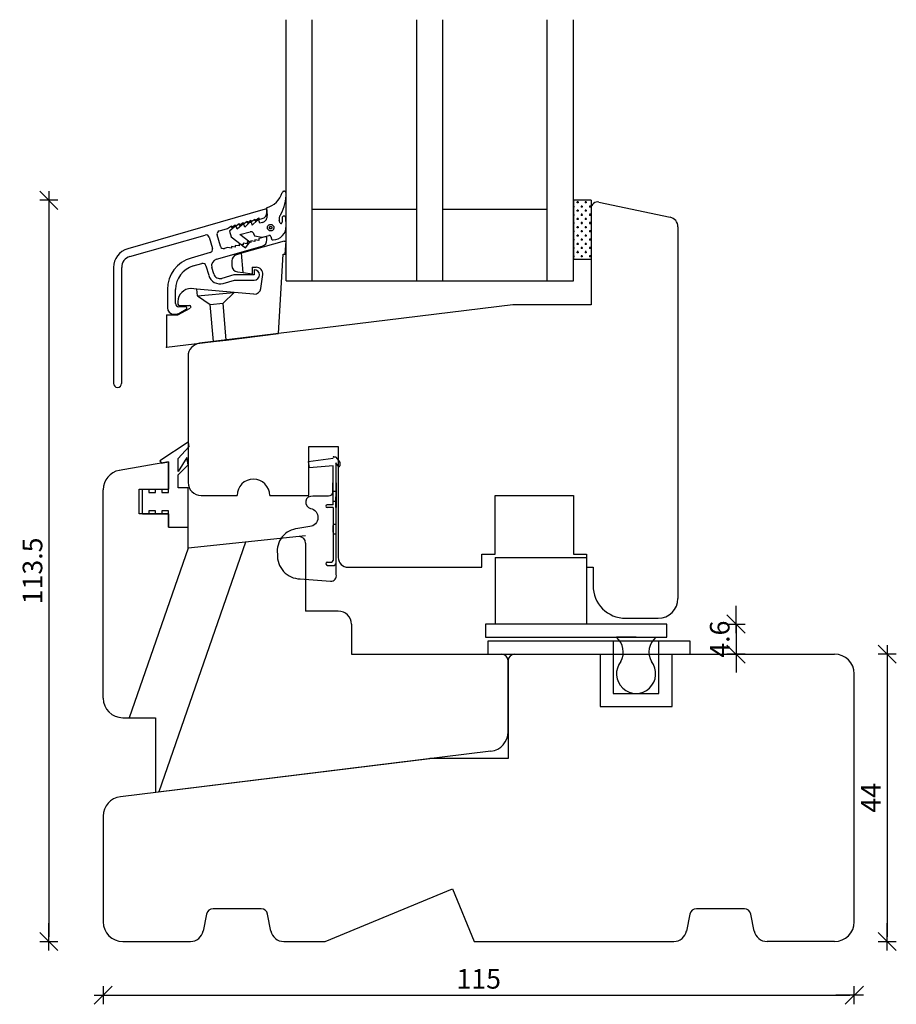
# Model space of a CAD drawing. Units: inches. Extents: x -226 to 4193, y 133 to 1701.
# Drawn here: x -226 to -92, y 221 to 371 of the extents above; entities that cross this region are included whole.
import ezdxf

# ---------------------------------------------------------------- set-up
doc = ezdxf.new("R2010")
doc.units = ezdxf.units.IN
doc.header["$LTSCALE"] = 5
for name, color, linetype in [('Beslag', 254, 'Continuous'), ('Dim', 1, 'Continuous'), ('Glas', 142, 'Continuous'), ('PRO_ALUprofil', 3, 'Continuous'), ('STD_Plast og tætning', 1, 'Continuous'), ('Std_tegning', 7, 'Continuous'), ('Træ', 7, 'Continuous')]:
    doc.layers.add(name, color=color, linetype=linetype)
doc.styles.get("Standard").update_dxf_attribs({"font": 'romans.shx', "height": 3})
doc.dimstyles.new('1-1', dxfattribs={"dimscale": 0, "dimtxt": 2.5, "dimasz": 0.7, "dimexe": 0.18, "dimexo": 0.0625, "dimgap": 1, "dimtad": 1, "dimdec": 1, "dimzin": 9, "dimdsep": 46, "dimtxsty": 'Standard', "dimblk": 'Kryds', "dimcen": 1, "dimse1": 1, "dimse2": 1, "dimclrd": 9, "dimclrt": 7, "dimadec": 1, "dimazin": 2, "dimtfac": 1, "dimtdec": 1, "dimtix": 1, "dimtmove": 2, "dimatfit": 3, "dimfxl": 1, "dimtolj": 2, "dimtzin": 0, "dimarcsym": 0})

# ---------------------------------------------------------------- blocks, each defined once
blk = doc.blocks.new('Kryds')
at = {"color": 10}
for p, q in [((-2, -2), (2, 2)), ((0, -2), (0, 2)), ((2, 0), (-4, 0))]:
    blk.add_line(p, q, dxfattribs=at)
blk = doc.blocks.new('*D67')
at = {"layer": 'Defpoints', "color": 0}
for p in [(-138.9, 343.8), (-221.92, 230.3), (-210.6, 230.3)]:
    blk.add_point(p, dxfattribs=at)
at = {"layer": 'Dim', "color": 9, "lineweight": -2}
blk.add_line((-221.92, 343.1), (-221.92, 231), dxfattribs=at)
at = {"layer": 'Dim', "color": 9, "lineweight": -2, "xscale": 0.7, "yscale": 0.7, "zscale": 0.7}
for p, rotation in [((-221.92, 343.8), 90), ((-221.92, 230.3), 270)]:
    blk.add_blockref('Kryds', p, dxfattribs=dict(at, rotation=rotation))
at = {"layer": 'Dim', "color": 7, "insert": (-224.42, 287.05), "char_height": 3, "attachment_point": 5, "rotation": 90}
blk.add_mtext('\\A2;113.5', dxfattribs=at)
blk = doc.blocks.new('*D68')
at = {"layer": 'Defpoints', "color": 0}
for p in [(-213.6, 233.3), (-98.6, 233.3), (-98.6, 222.08)]:
    blk.add_point(p, dxfattribs=at)
at = {"layer": 'Dim', "color": 9, "lineweight": -2}
blk.add_line((-212.9, 222.08), (-99.3, 222.08), dxfattribs=at)
at = {"layer": 'Dim', "color": 9, "lineweight": -2, "xscale": 0.7, "yscale": 0.7, "zscale": 0.7, "rotation": 180}
blk.add_blockref('Kryds', (-213.6, 222.08), dxfattribs=at)
at = {"layer": 'Dim', "color": 9, "lineweight": -2, "xscale": 0.7, "yscale": 0.7, "zscale": 0.7}
blk.add_blockref('Kryds', (-98.6, 222.08), dxfattribs=at)
at = {"layer": 'Dim', "color": 7, "insert": (-156.1, 224.58), "char_height": 3, "attachment_point": 5}
blk.add_mtext('\\A2;115', dxfattribs=at)
blk = doc.blocks.new('*D69')
at = {"layer": 'Defpoints', "color": 0}
for p in [(-101.6, 274.3), (-101.6, 230.3), (-93.56, 230.3)]:
    blk.add_point(p, dxfattribs=at)
at = {"layer": 'Dim', "color": 9, "lineweight": -2}
blk.add_line((-93.56, 273.6), (-93.56, 231), dxfattribs=at)
at = {"layer": 'Dim', "color": 9, "lineweight": -2, "xscale": 0.7, "yscale": 0.7, "zscale": 0.7}
for p, rotation in [((-93.56, 274.3), 90), ((-93.56, 230.3), 270)]:
    blk.add_blockref('Kryds', p, dxfattribs=dict(at, rotation=rotation))
at = {"layer": 'Dim', "color": 7, "insert": (-96.06, 252.3), "char_height": 3, "attachment_point": 5, "rotation": 90}
blk.add_mtext('\\A2;44', dxfattribs=at)
blk = doc.blocks.new('*D70')
at = {"layer": 'Defpoints', "color": 0}
for p in [(-141.18, 278.9), (-123.7, 274.3), (-116.7, 274.3)]:
    blk.add_point(p, dxfattribs=at)
at = {"layer": 'Dim', "color": 9, "lineweight": -2}
for p, q in [((-116.7, 279.6), (-116.7, 280.3)), ((-116.7, 278.9), (-116.7, 274.3)), ((-116.7, 273.6), (-116.7, 272.9))]:
    blk.add_line(p, q, dxfattribs=at)
at = {"layer": 'Dim', "color": 9, "lineweight": -2, "xscale": 0.7, "yscale": 0.7, "zscale": 0.7}
for p, rotation in [((-116.7, 278.9), 270), ((-116.7, 274.3), 90)]:
    blk.add_blockref('Kryds', p, dxfattribs=dict(at, rotation=rotation))
at = {"layer": 'Dim', "color": 7, "insert": (-119.2, 276.6), "char_height": 3, "attachment_point": 5, "rotation": 90}
blk.add_mtext('\\A2;4.6', dxfattribs=at)

msp = doc.modelspace()

# ---------------------------------------------------------------- hatches: boundary and pattern name
at = {"layer": 'STD_Plast og tætning'}
h = msp.add_hatch(dxfattribs=at)
h.set_pattern_fill('CROSS', color=256, scale=0.1, style=0)
h.set_pattern_definition([(0, (-289.06477, 217.1415), (0.635, 0.635), [0.3175, -0.9525]), (90, (-288.906, 216.98276), (-0.635, 0.635), [0.3175, -0.9525])])
h.paths.add_polyline_path([(-138.9, 334.82), (-138.9, 342.56), (-138.9, 343.8), (-141.6, 343.8), (-141.6, 334.8), (-138.9, 334.8)])

# ---------------------------------------------------------------- linework, layer by layer
at = {"layer": 'Beslag'}
for p, q in [((-153.6, 289.1), (-139.6, 289.1)), ((-153.6, 289.1), (-153.6, 278.9)), ((-139.6, 289.1), (-139.6, 278.9)), ((-127.3, 278.9), (-155.05, 278.9)), ((-155.05, 278.9), (-155.05, 276.9)), ((-127.3, 276.9), (-127.3, 278.9)), ((-155.05, 276.9), (-127.3, 276.9)), ((-123.7, 276.3), (-154.7, 276.3)), ((-154.7, 276.3), (-154.7, 274.3)), ((-135.5, 276.3), (-135.5, 268.3)), ((-132, 276.9), (-135, 276.9)), ((-132, 276.9), (-127.3, 276.9)), ((-128.5, 268.3), (-128.5, 276.3)), ((-123.7, 274.3), (-123.7, 276.3)), ((-154.7, 274.3), (-137.5, 274.3)), ((-137.5, 274.3), (-137.5, 266.3)), ((-126.5, 274.3), (-123.7, 274.3)), ((-126.5, 266.3), (-126.5, 274.3)), ((-135.5, 268.3), (-128.5, 268.3)), ((-137.5, 266.3), (-126.5, 266.3))]:
    msp.add_line(p, q, dxfattribs=at)
for centre, start, end in [((-136.97, 274.61), 331.4206, 49.5119), ((-127.03, 274.61), 130.4881, 208.5794), ((-132, 271.3), 141.1157, 38.8843)]:
    msp.add_arc(centre, 3, start, end, dxfattribs=at)
at = {"layer": 'Glas'}
for p, q in [((-185.6, 331.46), (-185.6, 371.46)), ((-181.6, 331.46), (-181.6, 371.46)), ((-165.6, 331.46), (-165.6, 371.46)), ((-161.6, 331.46), (-161.6, 371.46)), ((-145.6, 331.46), (-145.6, 371.46)), ((-141.6, 331.46), (-141.6, 371.46)), ((-181.6, 342.46), (-165.6, 342.46)), ((-161.6, 342.46), (-145.6, 342.46)), ((-185.6, 331.46), (-141.6, 331.46))]:
    msp.add_line(p, q, dxfattribs=at)
at = {"layer": 'PRO_ALUprofil', "color": 3}
for p, q in [((-188.78, 342.43), (-209.85, 336.39)), ((-190.97, 340.5), (-190.37, 340.93)), ((-190.37, 340.67), (-189.77, 341.11)), ((-190.37, 340.93), (-190.37, 340.67)), ((-189.77, 341.11), (-189.77, 340.85)), ((-189.77, 340.85), (-189.25, 341)), ((-188.52, 341.96), (-188.52, 342.24)), ((-195.81, 339.11), (-194.57, 339.47)), ((-194.57, 339.47), (-193.97, 339.9)), ((-193.97, 339.64), (-193.37, 340.07)), ((-193.97, 339.9), (-193.97, 339.64)), ((-193.37, 339.81), (-192.77, 340.25)), ((-193.37, 340.07), (-193.37, 339.81)), ((-192.77, 339.99), (-192.17, 340.42)), ((-192.77, 340.25), (-192.77, 339.99)), ((-192.17, 340.16), (-191.57, 340.59)), ((-192.17, 340.42), (-192.17, 340.16)), ((-191.57, 340.33), (-190.97, 340.76)), ((-191.57, 340.59), (-191.57, 340.33)), ((-190.97, 340.76), (-190.97, 340.5)), ((-209.51, 335.19), (-197.98, 338.49)), ((-197.36, 338.15), (-196.86, 336.42)), ((-195.66, 336.77), (-196.16, 338.5)), ((-189.77, 337.67), (-190.37, 337.76)), ((-190.37, 337.76), (-190.37, 337.5)), ((-188.78, 338.22), (-189.77, 337.93)), ((-189.77, 337.93), (-189.77, 337.67)), ((-188.52, 337.75), (-188.52, 338.03)), ((-196.27, 334.77), (-189.25, 336.78)), ((-194.57, 336.56), (-195.04, 336.42)), ((-193.97, 336.47), (-194.57, 336.56)), ((-193.37, 336.64), (-193.97, 336.73)), ((-193.97, 336.73), (-193.97, 336.47)), ((-192.77, 336.81), (-193.37, 336.9)), ((-193.37, 336.9), (-193.37, 336.64)), ((-192.77, 337.07), (-192.77, 336.81)), ((-192.17, 336.99), (-192.77, 337.07)), ((-191.57, 337.16), (-192.17, 337.25)), ((-192.17, 337.25), (-192.17, 336.99)), ((-190.97, 337.33), (-191.57, 337.42)), ((-191.57, 337.42), (-191.57, 337.16)), ((-190.97, 337.59), (-190.97, 337.33)), ((-190.37, 337.5), (-190.97, 337.59)), ((-197.21, 335.8), (-200.15, 334.96)), ((-212.02, 333.51), (-212.02, 315.77)), ((-210.77, 315.77), (-210.77, 333.51)), ((-199.81, 333.76), (-198.49, 334.13)), ((-197.87, 333.79), (-197.44, 332.32)), ((-196.68, 332.54), (-196.96, 333.53)), ((-193.61, 332.38), (-195.44, 331.85)), ((-190.47, 332.38), (-193.61, 332.38)), ((-190.47, 333.18), (-190.47, 332.38)), ((-195.22, 331.08), (-193.5, 331.58)), ((-193.5, 331.58), (-190.47, 331.58)), ((-203.77, 330.15), (-203.77, 327.36)), ((-202.52, 328.01), (-202.52, 330.15)), ((-200.97, 327.51), (-202.02, 327.51)), ((-202.77, 326.36), (-202.5, 326.36)), ((-202, 326.49), (-200.91, 327.11))]:
    msp.add_line(p, q, dxfattribs=at)
for centre, radius, start, end in [((-188.72, 342.24), 0.2, 0, 106), ((-189.52, 341.96), 1, 286, 0), ((-197.84, 338.01), 0.5, 16, 106), ((-195.68, 338.63), 0.5, 106, 195.9999), ((-188.72, 338.03), 0.2, 0, 106), ((-209.02, 333.51), 3, 106, 180), ((-197.34, 336.28), 0.5, 285.9999, 16), ((-195.18, 336.9), 0.5, 195.9999, 285.9999), ((-189.52, 337.75), 1, 286, 0), ((-209.02, 333.51), 1.75, 106, 180), ((-198.77, 330.15), 5, 106, 180), ((-196, 333.81), 1, 106, 196), ((-198.77, 330.15), 3.75, 106, 180), ((-198.35, 333.65), 0.5, 15.9999, 106), ((-195.71, 332.81), 1.8, 195.9998, 286), ((-195.71, 332.81), 1, 195.9998, 286), ((-190.47, 332.38), 0.8, 270, 90), ((-202.77, 327.36), 1, 180, 270), ((-202.02, 328.01), 0.5, 180, 270), ((-200.97, 327.31), 0.2, 287.2863, 90), ((-202.5, 327.36), 1, 270, 300), ((-211.4, 315.77), 0.625, 180, 0)]:
    msp.add_arc(centre, radius, start, end, dxfattribs=at)
msp.add_point((-203.91, 321.29), dxfattribs=at)
at = {"layer": 'STD_Plast og tætning'}
for p, q in [((-141.6, 343.8), (-141.6, 334.8)), ((-138.9, 343.8), (-141.6, 343.8)), ((-138.9, 343.8), (-138.9, 334.8)), ((-186.21, 341.14), (-186.21, 340.48)), ((-185.6, 339.91), (-185.63, 341.13)), ((-185.91, 337.56), (-192.41, 335.69)), ((-185.91, 337.56), (-185.6, 337.56)), ((-185.73, 335.56), (-185.6, 337.56)), ((-192.41, 335.69), (-193.18, 335.47)), ((-192.15, 332.73), (-192.41, 335.69)), ((-186.77, 323.39), (-186.03, 335.56)), ((-186.03, 335.56), (-185.73, 335.56)), ((-141.6, 334.8), (-138.9, 334.8)), ((-193.91, 334.51), (-193.91, 333.83)), ((-190.77, 333.56), (-190.17, 333.56)), ((-190.77, 333.56), (-190.77, 332.56)), ((-193.03, 332.84), (-192.15, 332.73)), ((-192.15, 332.73), (-190.77, 332.56)), ((-189.44, 330.32), (-189.18, 332.44)), ((-199.24, 330.21), (-200.16, 330.29)), ((-193.55, 329.71), (-199.24, 330.21)), ((-199.15, 329.2), (-199.24, 330.21)), ((-199.15, 329.2), (-193.58, 329.69)), ((-199.15, 329.2), (-197.23, 327.85)), ((-195.24, 328.03), (-193.55, 329.71)), ((-190.52, 329.44), (-193.55, 329.71)), ((-202.16, 328.29), (-202.16, 327.89)), ((-202.16, 326.29), (-200.26, 327.31)), ((-201.96, 327.69), (-200.36, 327.69)), ((-197.23, 327.85), (-195.24, 328.03)), ((-196.73, 322.17), (-197.23, 327.85)), ((-194.75, 322.41), (-195.24, 328.03)), ((-203.91, 326.29), (-203.91, 321.29)), ((-203.91, 326.29), (-202.16, 326.29)), ((-194.75, 322.41), (-186.77, 323.39)), ((-203.91, 321.29), (-196.73, 322.17)), ((-196.73, 322.17), (-194.75, 322.41)), ((-200.6, 306.77), (-204.93, 303.93)), ((-200.6, 306.77), (-200.51, 306.07)), ((-200.51, 306.07), (-202.13, 304.25)), ((-204.93, 303.93), (-204.66, 303.53)), ((-204.66, 303.53), (-203.6, 303.77)), ((-203.6, 299.07), (-203.6, 303.77)), ((-200.8, 304.4), (-202.13, 302.25)), ((-202.13, 302.25), (-202.13, 304.25)), ((-202.1, 301.77), (-200.6, 303.27)), ((-200.6, 303.27), (-200.8, 304.4)), ((-182.19, 303.78), (-178.4, 304.33)), ((-182.19, 303.78), (-182.06, 302.86)), ((-178.4, 303.13), (-182.06, 302.86)), ((-178.4, 297.17), (-178.4, 303.13)), ((-178.3, 304.53), (-178.05, 304.53)), ((-178, 303.62), (-178, 296.77)), ((-177.58, 303.06), (-178, 303.62)), ((-177.97, 304.49), (-177.41, 303.75)), ((-177.39, 303.69), (-177.39, 303.12)), ((-202.1, 299.77), (-202.1, 301.77)), ((-178, 300.91), (-178, 296.77)), ((-177.91, 300.52), (-177.91, 296.77)), ((-207.6, 299.57), (-206.6, 299.57)), ((-207.6, 299.57), (-206.6, 299.57)), ((-207.6, 295.77), (-207.6, 299.57)), ((-206.6, 299.57), (-206.6, 299.07)), ((-206.6, 299.07), (-205.6, 299.07)), ((-205.6, 299.57), (-204.6, 299.57)), ((-205.6, 299.57), (-204.6, 299.57)), ((-205.6, 299.07), (-205.6, 299.57)), ((-204.6, 299.57), (-204.6, 299.07)), ((-204.6, 299.07), (-203.6, 299.07)), ((-200.6, 299.77), (-202.1, 299.77)), ((-200.6, 293.77), (-200.6, 299.77)), ((-178.4, 298.39), (-178.4, 299.4)), ((-178.4, 299.24), (-178, 299.24)), ((-178, 299.4), (-178, 296.77)), ((-178.4, 297.17), (-179.31, 297.17)), ((-178.4, 297.73), (-178, 297.73)), ((-178, 296.77), (-178, 298.39)), ((-178, 296.77), (-178, 298.39)), ((-207.6, 295.77), (-203.6, 295.77)), ((-206.6, 295.77), (-207.6, 295.77)), ((-206.6, 295.77), (-207.6, 295.77)), ((-206.6, 296.27), (-206.6, 295.77)), ((-205.6, 296.27), (-206.6, 296.27)), ((-205.6, 295.77), (-205.6, 296.27)), ((-204.6, 295.77), (-205.6, 295.77)), ((-204.6, 295.77), (-205.6, 295.77)), ((-203.6, 296.27), (-204.6, 296.27)), ((-204.6, 296.27), (-204.6, 295.77)), ((-203.6, 295.77), (-203.6, 296.27)), ((-203.6, 293.77), (-203.6, 295.77)), ((-203.6, 293.77), (-203.6, 295.77)), ((-178.4, 296.77), (-179.31, 296.77)), ((-178.4, 296.77), (-178.4, 288.66)), ((-178, 296.78), (-178, 288.15)), ((-178.4, 294.21), (-178, 294.21)), ((-203.6, 293.77), (-200.6, 293.77)), ((-178.4, 292.98), (-178.4, 293.99)), ((-178.4, 292.98), (-178.4, 293.99)), ((-178, 292.69), (-178.4, 292.69)), ((-179.29, 288.41), (-178.65, 288.41)), ((-179.24, 287.9), (-178.25, 287.9))]:
    msp.add_line(p, q, dxfattribs=at)
msp.add_lwpolyline([(-178.51, 300.52), (-178.51, 299.09, -0.413799), (-179.12, 298.49), (-181.51, 298.48, 0.989322), (-181.84, 296.63, -0.846561), (-181.97, 293.83), (-183.78, 293.54, 0.435893), (-186.91, 289.62, 0.434983), (-183.42, 285.84), (-178.79, 285.49, 0.515967), (-177.91, 286.5), (-177.91, 289.25), (-177.91, 296.78)], format="xyb", dxfattribs=at)
msp.add_lwpolyline([(-178.51, 300.52), (-178.51, 299.09)], dxfattribs=at)
for centre, radius, start, end in [((-189.46, 345.98), 3.43, 284.7895, 343.2223), ((-191.85, 344.73), 6.26, 330.782, 2.004), ((-187.61, 339.76), 2.01, 270.6382, 4.2968), ((-186.38, 340.42), 0.17, 214.7803, 19.3524), ((-192.9, 334.51), 1, 106, 180), ((-192.9, 333.83), 1, 180, 263), ((-190.17, 332.56), 1, 353, 90), ((-200.15, 328.29), 2, 90, 180), ((-190.43, 330.44), 1, 264.9603, 353), ((-201.95, 327.89), 0.2, 180, 270), ((-200.35, 327.49), 0.2, 298.3895, 90), ((-178.3, 304.43), 0.101, 90, 180), ((-178.05, 304.43), 0.101, 36.8699, 90), ((-177.49, 303.12), 0.101, 216.8699, 360), ((-177.49, 303.69), 0.101, 0, 36.8699), ((-179.31, 296.97), 0.202, 90, 270), ((-179.26, 288.15), 0.253, 95, 275), ((-178.66, 288.66), 0.252, 270, 0), ((-178.25, 288.15), 0.252, 270, 0)]:
    msp.add_arc(centre, radius, start, end, dxfattribs=at)
at = {"layer": 'STD_Plast og tætning', "lineweight": 30}
for points, knots in [([(-185.6, 344.95), (-185.6, 344.95), (-185.61, 345.01), (-185.61, 345.01), (-185.61, 345.01), (-185.64, 345.06), (-185.64, 345.06), (-185.64, 345.06), (-185.68, 345.1), (-185.68, 345.1), (-185.68, 345.1), (-185.73, 345.14), (-185.73, 345.14), (-185.73, 345.14), (-185.78, 345.17), (-185.78, 345.17), (-185.78, 345.17), (-185.84, 345.19), (-185.84, 345.19), (-185.84, 345.19), (-185.9, 345.19), (-185.9, 345.19), (-185.9, 345.19), (-185.96, 345.18), (-185.96, 345.18), (-185.96, 345.18), (-186.01, 345.16), (-186.01, 345.16), (-186.01, 345.16), (-186.07, 345.13), (-186.07, 345.13), (-186.07, 345.13), (-186.11, 345.09), (-186.11, 345.09), (-186.11, 345.09), (-186.15, 345.05), (-186.15, 345.05), (-186.15, 345.05), (-186.17, 344.99), (-186.17, 344.99)], [0, 0, 0, 0, 1, 1, 1, 2, 2, 2, 3, 3, 3, 4, 4, 4, 5, 5, 5, 6, 6, 6, 7, 7, 7, 8, 8, 8, 9, 9, 9, 10, 10, 10, 11, 11, 11, 12, 12, 12, 13, 13, 13, 13]), ([(-189.21, 340.42), (-189.21, 340.42), (-189.11, 340.46), (-189.11, 340.46), (-189.11, 340.46), (-189.01, 340.5), (-189.01, 340.5), (-189.01, 340.5), (-188.92, 340.56), (-188.92, 340.56), (-188.92, 340.56), (-188.83, 340.62), (-188.83, 340.62), (-188.83, 340.62), (-188.76, 340.69), (-188.76, 340.69), (-188.76, 340.69), (-188.69, 340.77), (-188.69, 340.77), (-188.69, 340.77), (-188.62, 340.86), (-188.62, 340.86), (-188.62, 340.86), (-188.57, 340.96), (-188.57, 340.96), (-188.57, 340.96), (-188.53, 341.05), (-188.53, 341.05), (-188.53, 341.05), (-188.5, 341.16), (-188.5, 341.16), (-188.5, 341.16), (-188.48, 341.26), (-188.48, 341.26), (-188.48, 341.26), (-188.47, 341.37), (-188.47, 341.37), (-188.47, 341.37), (-188.48, 341.48), (-188.48, 341.48)], [0, 0, 0, 0, 1, 1, 1, 2, 2, 2, 3, 3, 3, 4, 4, 4, 5, 5, 5, 6, 6, 6, 7, 7, 7, 8, 8, 8, 9, 9, 9, 10, 10, 10, 11, 11, 11, 12, 12, 12, 13, 13, 13, 13]), ([(-186.39, 341.67), (-186.39, 341.67), (-186.46, 341.59), (-186.46, 341.59), (-186.46, 341.59), (-186.52, 341.49), (-186.52, 341.49), (-186.52, 341.49), (-186.58, 341.39), (-186.58, 341.39), (-186.58, 341.39), (-186.61, 341.29), (-186.61, 341.29), (-186.61, 341.29), (-186.64, 341.18), (-186.64, 341.18), (-186.64, 341.18), (-186.66, 341.07), (-186.66, 341.07), (-186.66, 341.07), (-186.66, 340.95), (-186.66, 340.95), (-186.66, 340.95), (-186.65, 340.84), (-186.65, 340.84), (-186.65, 340.84), (-186.63, 340.73), (-186.63, 340.73)], [0, 0, 0, 0, 1, 1, 1, 2, 2, 2, 3, 3, 3, 4, 4, 4, 5, 5, 5, 6, 6, 6, 7, 7, 7, 8, 8, 8, 9, 9, 9, 9]), ([(-185.63, 341.13), (-185.63, 341.13), (-185.64, 341.19), (-185.64, 341.19), (-185.64, 341.19), (-185.67, 341.24), (-185.67, 341.24), (-185.67, 341.24), (-185.71, 341.29), (-185.71, 341.29), (-185.71, 341.29), (-185.75, 341.33), (-185.75, 341.33), (-185.75, 341.33), (-185.8, 341.35), (-185.8, 341.35), (-185.8, 341.35), (-185.86, 341.37), (-185.86, 341.37), (-185.86, 341.37), (-185.92, 341.38), (-185.92, 341.38), (-185.92, 341.38), (-185.98, 341.37), (-185.98, 341.37), (-185.98, 341.37), (-186.03, 341.36), (-186.03, 341.36), (-186.03, 341.36), (-186.08, 341.33), (-186.08, 341.33), (-186.08, 341.33), (-186.13, 341.29), (-186.13, 341.29), (-186.13, 341.29), (-186.17, 341.25), (-186.17, 341.25), (-186.17, 341.25), (-186.2, 341.2), (-186.2, 341.2), (-186.2, 341.2), (-186.21, 341.14), (-186.21, 341.14)], [0, 0, 0, 0, 1, 1, 1, 2, 2, 2, 3, 3, 3, 4, 4, 4, 5, 5, 5, 6, 6, 6, 7, 7, 7, 8, 8, 8, 9, 9, 9, 10, 10, 10, 11, 11, 11, 12, 12, 12, 13, 13, 13, 14, 14, 14, 14]), ([(-186.21, 341.14), (-186.21, 341.14), (-186.21, 341.14), (-186.21, 341.14), (-186.21, 341.14), (-186.21, 341.14), (-186.21, 341.14), (-186.21, 341.14), (-186.21, 341.14), (-186.21, 341.14), (-186.21, 341.14), (-186.21, 341.14), (-186.21, 341.14), (-186.21, 341.14), (-186.21, 341.14), (-186.21, 341.14), (-186.21, 341.14), (-186.21, 341.14), (-186.21, 341.14), (-186.21, 341.14), (-186.21, 341.14), (-186.21, 341.14), (-186.21, 341.14), (-186.21, 341.14), (-186.21, 341.14)], [0, 0, 0, 0, 1, 1, 1, 2, 2, 2, 3, 3, 3, 4, 4, 4, 5, 5, 5, 6, 6, 6, 7, 7, 7, 8, 8, 8, 8]), ([(-193.17, 339.67), (-193.17, 339.67), (-193.19, 339.71), (-193.19, 339.71), (-193.19, 339.71), (-193.22, 339.75), (-193.22, 339.75), (-193.22, 339.75), (-193.26, 339.79), (-193.26, 339.79), (-193.26, 339.79), (-193.31, 339.81), (-193.31, 339.81), (-193.31, 339.81), (-193.36, 339.81), (-193.36, 339.81), (-193.36, 339.81), (-193.41, 339.81), (-193.41, 339.81), (-193.41, 339.81), (-193.46, 339.79), (-193.46, 339.79), (-193.46, 339.79), (-193.5, 339.76), (-193.5, 339.76)], [0, 0, 0, 0, 1, 1, 1, 2, 2, 2, 3, 3, 3, 4, 4, 4, 5, 5, 5, 6, 6, 6, 7, 7, 7, 8, 8, 8, 8]), ([(-192.01, 339.98), (-192.01, 339.98), (-192.03, 340.03), (-192.03, 340.03), (-192.03, 340.03), (-192.06, 340.07), (-192.06, 340.07), (-192.06, 340.07), (-192.1, 340.1), (-192.1, 340.1), (-192.1, 340.1), (-192.15, 340.12), (-192.15, 340.12), (-192.15, 340.12), (-192.2, 340.13), (-192.2, 340.13), (-192.2, 340.13), (-192.25, 340.12), (-192.25, 340.12), (-192.25, 340.12), (-192.3, 340.1), (-192.3, 340.1), (-192.3, 340.1), (-192.34, 340.07), (-192.34, 340.07)], [0, 0, 0, 0, 1, 1, 1, 2, 2, 2, 3, 3, 3, 4, 4, 4, 5, 5, 5, 6, 6, 6, 7, 7, 7, 8, 8, 8, 8]), ([(-190.85, 340.29), (-190.85, 340.29), (-190.87, 340.34), (-190.87, 340.34), (-190.87, 340.34), (-190.91, 340.38), (-190.91, 340.38), (-190.91, 340.38), (-190.95, 340.41), (-190.95, 340.41), (-190.95, 340.41), (-190.99, 340.43), (-190.99, 340.43), (-190.99, 340.43), (-191.04, 340.44), (-191.04, 340.44), (-191.04, 340.44), (-191.09, 340.43), (-191.09, 340.43), (-191.09, 340.43), (-191.14, 340.42), (-191.14, 340.42), (-191.14, 340.42), (-191.18, 340.39), (-191.18, 340.39)], [0, 0, 0, 0, 1, 1, 1, 2, 2, 2, 3, 3, 3, 4, 4, 4, 5, 5, 5, 6, 6, 6, 7, 7, 7, 8, 8, 8, 8]), ([(-189.7, 340.6), (-189.7, 340.6), (-189.72, 340.65), (-189.72, 340.65), (-189.72, 340.65), (-189.75, 340.69), (-189.75, 340.69), (-189.75, 340.69), (-189.79, 340.72), (-189.79, 340.72), (-189.79, 340.72), (-189.83, 340.74), (-189.83, 340.74), (-189.83, 340.74), (-189.89, 340.75), (-189.89, 340.75), (-189.89, 340.75), (-189.94, 340.75), (-189.94, 340.75), (-189.94, 340.75), (-189.98, 340.73), (-189.98, 340.73), (-189.98, 340.73), (-190.03, 340.7), (-190.03, 340.7)], [0, 0, 0, 0, 1, 1, 1, 2, 2, 2, 3, 3, 3, 4, 4, 4, 5, 5, 5, 6, 6, 6, 7, 7, 7, 8, 8, 8, 8]), ([(-187.83, 339.13), (-187.83, 339.13), (-187.76, 339.15), (-187.76, 339.15), (-187.76, 339.15), (-187.7, 339.19), (-187.7, 339.19), (-187.7, 339.19), (-187.64, 339.23), (-187.64, 339.23), (-187.64, 339.23), (-187.58, 339.29), (-187.58, 339.29), (-187.58, 339.29), (-187.54, 339.35), (-187.54, 339.35), (-187.54, 339.35), (-187.5, 339.41), (-187.5, 339.41), (-187.5, 339.41), (-187.48, 339.48), (-187.48, 339.48), (-187.48, 339.48), (-187.47, 339.56), (-187.47, 339.56), (-187.47, 339.56), (-187.46, 339.63), (-187.46, 339.63), (-187.46, 339.63), (-187.47, 339.71), (-187.47, 339.71), (-187.47, 339.71), (-187.49, 339.78), (-187.49, 339.78), (-187.49, 339.78), (-187.52, 339.85), (-187.52, 339.85), (-187.52, 339.85), (-187.56, 339.91), (-187.56, 339.91), (-187.56, 339.91), (-187.61, 339.97), (-187.61, 339.97), (-187.61, 339.97), (-187.67, 340.01), (-187.67, 340.01), (-187.67, 340.01), (-187.73, 340.05), (-187.73, 340.05), (-187.73, 340.05), (-187.8, 340.08), (-187.8, 340.08), (-187.8, 340.08), (-187.87, 340.1), (-187.87, 340.1), (-187.87, 340.1), (-187.94, 340.11), (-187.94, 340.11), (-187.94, 340.11), (-188.02, 340.11), (-188.02, 340.11), (-188.02, 340.11), (-188.09, 340.09), (-188.09, 340.09), (-188.09, 340.09), (-188.16, 340.07), (-188.16, 340.07), (-188.16, 340.07), (-188.23, 340.03), (-188.23, 340.03), (-188.23, 340.03), (-188.29, 339.99), (-188.29, 339.99), (-188.29, 339.99), (-188.34, 339.94), (-188.34, 339.94), (-188.34, 339.94), (-188.39, 339.88), (-188.39, 339.88), (-188.39, 339.88), (-188.42, 339.81), (-188.42, 339.81), (-188.42, 339.81), (-188.44, 339.74), (-188.44, 339.74), (-188.44, 339.74), (-188.46, 339.67), (-188.46, 339.67), (-188.46, 339.67), (-188.46, 339.59), (-188.46, 339.59), (-188.46, 339.59), (-188.45, 339.52), (-188.45, 339.52), (-188.45, 339.52), (-188.43, 339.45), (-188.43, 339.45), (-188.43, 339.45), (-188.4, 339.38), (-188.4, 339.38), (-188.4, 339.38), (-188.36, 339.31), (-188.36, 339.31), (-188.36, 339.31), (-188.31, 339.26), (-188.31, 339.26), (-188.31, 339.26), (-188.26, 339.21), (-188.26, 339.21), (-188.26, 339.21), (-188.19, 339.17), (-188.19, 339.17), (-188.19, 339.17), (-188.13, 339.14), (-188.13, 339.14), (-188.13, 339.14), (-188.05, 339.12), (-188.05, 339.12), (-188.05, 339.12), (-187.98, 339.11), (-187.98, 339.11), (-187.98, 339.11), (-187.91, 339.12), (-187.91, 339.12), (-187.91, 339.12), (-187.83, 339.13), (-187.83, 339.13)], [0, 0, 0, 0, 1, 1, 1, 2, 2, 2, 3, 3, 3, 4, 4, 4, 5, 5, 5, 6, 6, 6, 7, 7, 7, 8, 8, 8, 9, 9, 9, 10, 10, 10, 11, 11, 11, 12, 12, 12, 13, 13, 13, 14, 14, 14, 15, 15, 15, 16, 16, 16, 17, 17, 17, 18, 18, 18, 19, 19, 19, 20, 20, 20, 21, 21, 21, 22, 22, 22, 23, 23, 23, 24, 24, 24, 25, 25, 25, 26, 26, 26, 27, 27, 27, 28, 28, 28, 29, 29, 29, 30, 30, 30, 31, 31, 31, 32, 32, 32, 33, 33, 33, 34, 34, 34, 35, 35, 35, 36, 36, 36, 37, 37, 37, 38, 38, 38, 39, 39, 39, 40, 40, 40, 41, 41, 41, 42, 42, 42, 42]), ([(-187.91, 339.42), (-187.91, 339.42), (-187.87, 339.44), (-187.87, 339.44), (-187.87, 339.44), (-187.83, 339.47), (-187.83, 339.47), (-187.83, 339.47), (-187.79, 339.5), (-187.79, 339.5), (-187.79, 339.5), (-187.77, 339.55), (-187.77, 339.55), (-187.77, 339.55), (-187.76, 339.59), (-187.76, 339.59), (-187.76, 339.59), (-187.76, 339.64), (-187.76, 339.64), (-187.76, 339.64), (-187.78, 339.69), (-187.78, 339.69), (-187.78, 339.69), (-187.8, 339.73), (-187.8, 339.73), (-187.8, 339.73), (-187.83, 339.76), (-187.83, 339.76), (-187.83, 339.76), (-187.87, 339.79), (-187.87, 339.79), (-187.87, 339.79), (-187.92, 339.81), (-187.92, 339.81), (-187.92, 339.81), (-187.97, 339.81), (-187.97, 339.81), (-187.97, 339.81), (-188.01, 339.81), (-188.01, 339.81), (-188.01, 339.81), (-188.06, 339.79), (-188.06, 339.79), (-188.06, 339.79), (-188.1, 339.76), (-188.1, 339.76), (-188.1, 339.76), (-188.13, 339.72), (-188.13, 339.72), (-188.13, 339.72), (-188.15, 339.68), (-188.15, 339.68), (-188.15, 339.68), (-188.16, 339.63), (-188.16, 339.63), (-188.16, 339.63), (-188.16, 339.58), (-188.16, 339.58), (-188.16, 339.58), (-188.15, 339.54), (-188.15, 339.54), (-188.15, 339.54), (-188.12, 339.5), (-188.12, 339.5), (-188.12, 339.5), (-188.09, 339.46), (-188.09, 339.46), (-188.09, 339.46), (-188.05, 339.43), (-188.05, 339.43), (-188.05, 339.43), (-188.01, 339.42), (-188.01, 339.42), (-188.01, 339.42), (-187.96, 339.41), (-187.96, 339.41), (-187.96, 339.41), (-187.91, 339.42), (-187.91, 339.42)], [0, 0, 0, 0, 1, 1, 1, 2, 2, 2, 3, 3, 3, 4, 4, 4, 5, 5, 5, 6, 6, 6, 7, 7, 7, 8, 8, 8, 9, 9, 9, 10, 10, 10, 11, 11, 11, 12, 12, 12, 13, 13, 13, 14, 14, 14, 15, 15, 15, 16, 16, 16, 17, 17, 17, 18, 18, 18, 19, 19, 19, 20, 20, 20, 21, 21, 21, 22, 22, 22, 23, 23, 23, 24, 24, 24, 25, 25, 25, 26, 26, 26, 26]), ([(-190.51, 338.62), (-190.51, 338.62), (-190.54, 338.7), (-190.54, 338.7), (-190.54, 338.7), (-190.57, 338.77), (-190.57, 338.77), (-190.57, 338.77), (-190.62, 338.83), (-190.62, 338.83), (-190.62, 338.83), (-190.68, 338.88), (-190.68, 338.88), (-190.68, 338.88), (-190.74, 338.93), (-190.74, 338.93), (-190.74, 338.93), (-190.81, 338.96), (-190.81, 338.96), (-190.81, 338.96), (-190.89, 338.98), (-190.89, 338.98), (-190.89, 338.98), (-190.97, 338.99), (-190.97, 338.99), (-190.97, 338.99), (-191.04, 338.99), (-191.04, 338.99), (-191.04, 338.99), (-191.12, 338.98), (-191.12, 338.98)], [0, 0, 0, 0, 1, 1, 1, 2, 2, 2, 3, 3, 3, 4, 4, 4, 5, 5, 5, 6, 6, 6, 7, 7, 7, 8, 8, 8, 9, 9, 9, 10, 10, 10, 10]), ([(-187.92, 338.24), (-187.92, 338.24), (-187.94, 338.28), (-187.94, 338.28), (-187.94, 338.28), (-187.96, 338.32), (-187.96, 338.32), (-187.96, 338.32), (-188, 338.36), (-188, 338.36), (-188, 338.36), (-188.04, 338.39), (-188.04, 338.39), (-188.04, 338.39), (-188.08, 338.41), (-188.08, 338.41), (-188.08, 338.41), (-188.13, 338.42), (-188.13, 338.42), (-188.13, 338.42), (-188.18, 338.42), (-188.18, 338.42), (-188.18, 338.42), (-188.23, 338.41), (-188.23, 338.41)], [0, 0, 0, 0, 1, 1, 1, 2, 2, 2, 3, 3, 3, 4, 4, 4, 5, 5, 5, 6, 6, 6, 7, 7, 7, 8, 8, 8, 8]), ([(-187.83, 337.89), (-187.83, 337.89), (-187.81, 337.86), (-187.81, 337.86), (-187.81, 337.86), (-187.79, 337.82), (-187.79, 337.82), (-187.79, 337.82), (-187.77, 337.79), (-187.77, 337.79), (-187.77, 337.79), (-187.73, 337.77), (-187.73, 337.77), (-187.73, 337.77), (-187.7, 337.76), (-187.7, 337.76), (-187.7, 337.76), (-187.66, 337.75), (-187.66, 337.75), (-187.66, 337.75), (-187.62, 337.75), (-187.62, 337.75), (-187.62, 337.75), (-187.58, 337.75), (-187.58, 337.75)], [0, 0, 0, 0, 1, 1, 1, 2, 2, 2, 3, 3, 3, 4, 4, 4, 5, 5, 5, 6, 6, 6, 7, 7, 7, 8, 8, 8, 8])]:
    msp.add_open_spline(points, degree=3, knots=knots, dxfattribs=at)
for points in [[(-188.58, 342.66), (-188.58, 342.66), (-188.58, 342.66), (-188.58, 342.66)], [(-188.58, 342.66), (-188.58, 342.66), (-188.48, 341.48), (-188.48, 341.48)], [(-193.5, 339.76), (-193.5, 339.76), (-194.25, 339.07), (-194.25, 339.07)], [(-193.5, 339.76), (-193.5, 339.76), (-193.5, 339.76), (-193.5, 339.76)], [(-193.09, 339.38), (-193.09, 339.38), (-193.17, 339.67), (-193.17, 339.67)], [(-193.17, 339.67), (-193.17, 339.67), (-193.17, 339.67), (-193.17, 339.67)], [(-192.34, 340.07), (-192.34, 340.07), (-193.09, 339.38), (-193.09, 339.38)], [(-192.34, 340.07), (-192.34, 340.07), (-192.34, 340.07), (-192.34, 340.07)], [(-191.93, 339.69), (-191.93, 339.69), (-192.01, 339.98), (-192.01, 339.98)], [(-192.01, 339.98), (-192.01, 339.98), (-192.01, 339.98), (-192.01, 339.98)], [(-191.18, 340.39), (-191.18, 340.39), (-191.93, 339.69), (-191.93, 339.69)], [(-191.18, 340.39), (-191.18, 340.39), (-191.18, 340.39), (-191.18, 340.39)], [(-190.78, 340), (-190.78, 340), (-190.85, 340.29), (-190.85, 340.29)], [(-190.85, 340.29), (-190.85, 340.29), (-190.85, 340.29), (-190.85, 340.29)], [(-190.03, 340.7), (-190.03, 340.7), (-190.78, 340), (-190.78, 340)], [(-190.03, 340.7), (-190.03, 340.7), (-190.03, 340.7), (-190.03, 340.7)], [(-189.62, 340.31), (-189.62, 340.31), (-189.7, 340.6), (-189.7, 340.6)], [(-189.7, 340.6), (-189.7, 340.6), (-189.7, 340.6), (-189.7, 340.6)], [(-189.21, 340.42), (-189.21, 340.42), (-189.62, 340.31), (-189.62, 340.31)], [(-189.21, 340.42), (-189.21, 340.42), (-189.21, 340.42), (-189.21, 340.42)], [(-186.52, 340.32), (-186.52, 340.32), (-186.63, 340.73), (-186.63, 340.73)], [(-186.63, 340.73), (-186.63, 340.73), (-186.63, 340.73), (-186.63, 340.73)], [(-186.52, 340.32), (-186.52, 340.32), (-186.52, 340.32), (-186.52, 340.32)], [(-194.25, 339.07), (-194.25, 339.07), (-194.02, 338.2), (-194.02, 338.2)], [(-194.02, 338.2), (-194.02, 338.2), (-191.8, 336.52), (-191.8, 336.52)], [(-192.68, 338.56), (-192.68, 338.56), (-191.12, 338.98), (-191.12, 338.98)], [(-191.14, 337.39), (-191.14, 337.39), (-192.68, 338.56), (-192.68, 338.56)], [(-191.12, 338.98), (-191.12, 338.98), (-191.12, 338.98), (-191.12, 338.98)], [(-190.51, 338.62), (-190.51, 338.62), (-190.51, 338.63), (-190.51, 338.63)], [(-190.51, 338.63), (-190.51, 338.63), (-190.43, 338.34), (-190.43, 338.34)], [(-190.43, 338.34), (-190.43, 338.34), (-189.24, 338.14), (-189.24, 338.14)], [(-189.24, 338.14), (-189.24, 338.14), (-188.23, 338.41), (-188.23, 338.41)], [(-188.23, 338.41), (-188.23, 338.41), (-188.23, 338.41), (-188.23, 338.41)], [(-187.92, 338.24), (-187.92, 338.24), (-187.92, 338.24), (-187.92, 338.24)], [(-187.92, 338.24), (-187.92, 338.24), (-187.83, 337.89), (-187.83, 337.89)], [(-187.83, 337.89), (-187.83, 337.89), (-187.83, 337.89), (-187.83, 337.89)], [(-191.8, 336.52), (-191.8, 336.52), (-191.14, 337.39), (-191.14, 337.39)]]:
    msp.add_open_spline(points, degree=3, dxfattribs=at)
at = {"layer": 'STD_Plast og tætning'}
msp.add_point((-177.41, 303.75), dxfattribs=at)
at = {"layer": 'Std_tegning'}
for p, q in [((-203.6, 299.57), (-203.6, 303.77)), ((-203.6, 299.57), (-203.6, 303.77)), ((-203.6, 299.57), (-203.6, 303.77)), ((-208.1, 299.57), (-203.6, 299.57)), ((-208.1, 295.77), (-208.1, 299.57)), ((-203.6, 295.77), (-208.1, 295.77)), ((-179.6, 230.3), (-160.14, 238.36)), ((-160.14, 238.36), (-156.8, 230.3)), ((-189.42, 235.3), (-196.78, 235.3)), ((-115.42, 235.3), (-122.78, 235.3)), ((-197.77, 234.49), (-198.28, 231.9)), ((-187.93, 231.9), (-188.44, 234.49)), ((-123.77, 234.49), (-124.28, 231.9)), ((-113.93, 231.9), (-114.44, 234.49)), ((-210.6, 230.3), (-200.24, 230.3)), ((-185.96, 230.3), (-179.6, 230.3)), ((-156.8, 230.3), (-126.24, 230.3)), ((-101.6, 230.3), (-111.96, 230.3))]:
    msp.add_line(p, q, dxfattribs=at)
for centre, radius, start, end in [((-196.78, 234.3), 1, 90, 168.6901), ((-189.42, 234.3), 1, 11.3099, 90), ((-122.78, 234.3), 1, 90, 168.6901), ((-115.42, 234.3), 1, 11.3099, 90), ((-210.6, 233.3), 3, 180, 270), ((-101.6, 233.3), 3, 270, 0), ((-200.24, 232.3), 2, 270, 348.6901), ((-185.96, 232.3), 2, 191.3099, 270), ((-126.24, 232.3), 2, 270, 348.6901), ((-111.96, 232.3), 2, 191.3099, 270)]:
    msp.add_arc(centre, radius, start, end, dxfattribs=at)
at = {"layer": 'Træ'}
for p, q in [((-138.9, 342.56), (-138.9, 327.8)), ((-137.7, 343.54), (-126.79, 341.22)), ((-125.6, 339.75), (-125.6, 282.8)), ((-150.9, 327.8), (-198.85, 321.91)), ((-138.9, 327.8), (-150.9, 327.8)), ((-200.6, 319.92), (-200.6, 300.6)), ((-182.1, 298.6), (-182.1, 306.1)), ((-182.1, 306.1), (-177.6, 306.1)), ((-177.6, 306.1), (-177.6, 289.1)), ((-203.6, 303.77), (-211.13, 302.44)), ((-203.6, 303.77), (-203.6, 299.57)), ((-213.6, 267.57), (-213.6, 299.49)), ((-198.6, 298.6), (-193.1, 298.6)), ((-196.6, 298.6), (-196.1, 298.6)), ((-188.1, 298.6), (-182.1, 298.6)), ((-153.6, 298.6), (-141.6, 298.6)), ((-153.6, 289.6), (-153.6, 298.6)), ((-141.6, 298.6), (-141.6, 289.6)), ((-203.6, 295.77), (-203.6, 293.77)), ((-203.6, 293.77), (-200.6, 293.77)), ((-200.6, 290.51), (-200.6, 293.77)), ((-191.82, 291.43), (-205.08, 253.2)), ((-182.6, 292.4), (-200.6, 290.51)), ((-182.6, 291.3), (-182.6, 280.9)), ((-200.6, 290.51), (-209.6, 264.57)), ((-155.6, 289.6), (-153.6, 289.6)), ((-155.6, 287.6), (-155.6, 289.6)), ((-141.6, 289.6), (-139.6, 289.6)), ((-139.6, 289.6), (-139.6, 287.6)), ((-176.1, 287.6), (-155.6, 287.6)), ((-139.6, 287.6), (-138.6, 287.6)), ((-138.6, 287.6), (-138.6, 284.8)), ((-177.6, 280.9), (-182.6, 280.9)), ((-133.6, 279.8), (-128.6, 279.8)), ((-175.6, 278.9), (-175.6, 274.3)), ((-175.6, 274.3), (-152.6, 274.3)), ((-151.6, 274.3), (-101.6, 274.3)), ((-151.6, 273.3), (-151.6, 258.3)), ((-151.6, 262.42), (-151.6, 273.3)), ((-98.6, 233.3), (-98.6, 271.3)), ((-210.6, 264.57), (-205.6, 264.57)), ((-205.6, 264.57), (-205.6, 253.14)), ((-154.24, 259.45), (-205.6, 253.14)), ((-210.97, 252.48), (-163.6, 258.3)), ((-151.6, 258.3), (-163.6, 258.3)), ((-213.6, 249.5), (-213.6, 233.3))]:
    msp.add_line(p, q, dxfattribs=at)
for centre, radius, start, end in [((-137.9, 342.56), 1, 78, 180), ((-127.1, 339.75), 1.5, 0, 78), ((-198.6, 319.92), 2, 97, 180), ((-210.6, 299.49), 3, 100, 180), ((-198.6, 300.6), 2, 180, 270), ((-190.6, 298.6), 2.5, 0, 180), ((-183.6, 291.3), 1, 0, 90), ((-176.1, 289.1), 1.5, 180, 270), ((-133.6, 284.8), 5, 180, 270), ((-128.6, 282.8), 3, 270, 0), ((-177.6, 278.9), 2, 0, 90), ((-152.6, 273.3), 1, 0, 90), ((-150.6, 273.3), 1, 90, 180), ((-150.6, 273.3), 1, 90, 180), ((-150.6, 273.3), 1, 90, 180), ((-150.6, 273.3), 1, 90, 180), ((-101.6, 271.3), 3, 0, 90), ((-210.6, 267.57), 3, 180, 270), ((-154.6, 262.42), 3, 277, 0), ((-210.6, 249.5), 3, 97, 180)]:
    msp.add_arc(centre, radius, start, end, dxfattribs=at)

# ---------------------------------------------------------------- dimensions: what is measured, and where the dimension line sits
at = {"layer": 'Dim'}
for base, p1, p2, picture, middle in [((-221.92, 230.3), (-138.9, 343.8), (-210.6, 230.3), '*D67', (-224.42, 287.05)), ((-116.7, 274.3), (-141.18, 278.9), (-123.7, 274.3), '*D70', (-119.2, 276.6)), ((-93.56, 230.3), (-101.6, 274.3), (-101.6, 230.3), '*D69', (-96.06, 252.3))]:
    dim = msp.add_linear_dim(base=base, p1=p1, p2=p2, angle=90, dimstyle='1-1', override={"dimscale": 1, "dimzin": 8}, dxfattribs=at)
    dim.commit()
    dim.dimension.update_dxf_attribs({"geometry": picture, "text_midpoint": middle})
dim = msp.add_linear_dim(base=(-98.6, 222.08), p1=(-213.6, 233.3), p2=(-98.6, 233.3), dimstyle='1-1', override={"dimscale": 1, "dimzin": 8}, dxfattribs=at)
dim.commit()
dim.dimension.update_dxf_attribs({"geometry": '*D68', "text_midpoint": (-156.1, 224.58)})

doc.saveas('drawing.dxf')
